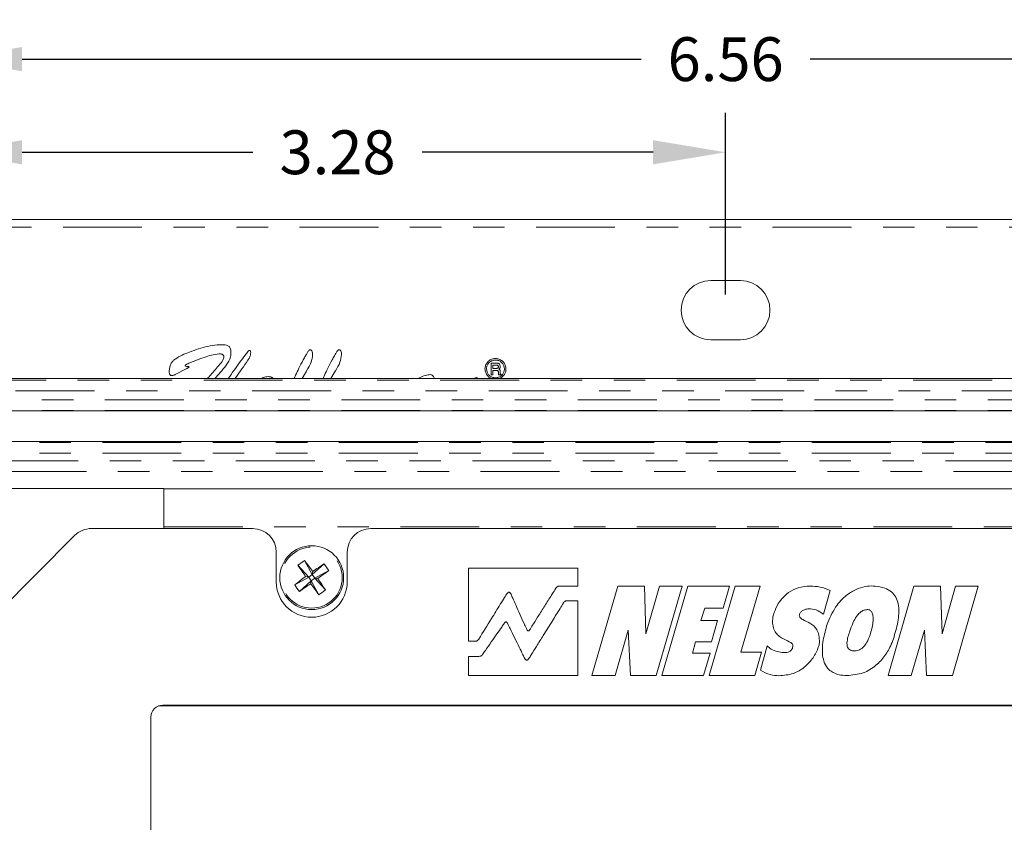
# Model space of a CAD drawing. Units: inches. Extents: x 0.7 to 43.3, y 0.7 to 33.3.
# Drawn here: x 10.7 to 13.9, y 27.3 to 29.8 of the extents above; entities that cross this region are included whole.
import ezdxf

# ---------------------------------------------------------------- set-up
doc = ezdxf.new("R2010")
doc.units = ezdxf.units.IN
doc.header["$MEASUREMENT"] = 0
doc.header["$PDSIZE"] = -1
doc.linetypes.add('PHANTOM', pattern=[0.5, 0.25, -0.05, 0.05, -0.05, 0.05, -0.05])
doc.dimstyles.get("Standard").update_dxf_attribs({"dimtxt": 0.18, "dimasz": 0.18, "dimexe": 0.18, "dimexo": 0.0625, "dimgap": 0.09, "dimtad": 0, "dimtih": 1, "dimtoh": 1, "dimdec": 4, "dimzin": 0, "dimdsep": 46, "dimtxsty": 'Standard', "dimcen": 0.09, "dimadec": 0, "dimazin": 0, "dimtfac": 1, "dimtdec": 4, "dimtofl": 0, "dimtmove": 0, "dimatfit": 3, "dimfxl": 1, "dimtolj": 1, "dimtzin": 0, "dimarcsym": 0})

# ---------------------------------------------------------------- blocks, each defined once
blk = doc.blocks.new('*D72')
at = {"color": 0, "lineweight": -2}
for p, q in [((10.52, 28.9715), (10.52, 29.8424)), ((15.4423, 28.9715), (15.4423, 29.8424)), ((10.75, 29.7174), (12.7128, 29.7174)), ((15.2123, 29.7174), (13.2495, 29.7174))]:
    blk.add_line(p, q, dxfattribs=at)
at = {"color": 0}
for points in [[(10.75, 29.7557), (10.75, 29.6791), (10.52, 29.7174)], [(15.2123, 29.6791), (15.2123, 29.7557), (15.4423, 29.7174)]]:
    blk.add_solid(points, dxfattribs=at)
at = {"layer": 'Defpoints', "color": 0}
for p in [(15.4423, 29.7174), (10.52, 28.9215), (15.4423, 28.9215)]:
    blk.add_point(p, dxfattribs=at)
at = {"color": 0, "insert": (12.9812, 29.7174), "char_height": 0.13889, "attachment_point": 5}
blk.add_mtext('\\A1;6.56', dxfattribs=at)
blk = doc.blocks.new('*D73')
at = {"color": 0, "lineweight": -2}
for p, q in [((10.52, 28.9715), (10.52, 29.5471)), ((12.9812, 28.9715), (12.9812, 29.5471)), ((10.75, 29.4221), (11.4823, 29.4221)), ((12.7512, 29.4221), (12.0189, 29.4221))]:
    blk.add_line(p, q, dxfattribs=at)
at = {"color": 0}
for points in [[(10.75, 29.4604), (10.75, 29.3838), (10.52, 29.4221)], [(12.7512, 29.3838), (12.7512, 29.4604), (12.9812, 29.4221)]]:
    blk.add_solid(points, dxfattribs=at)
at = {"layer": 'Defpoints', "color": 0}
for p in [(12.9812, 29.4221), (10.52, 28.9215), (12.9812, 28.9215)]:
    blk.add_point(p, dxfattribs=at)
at = {"color": 0, "insert": (11.7506, 29.4221), "char_height": 0.13889, "attachment_point": 5}
blk.add_mtext('\\A1;3.28', dxfattribs=at)

msp = doc.modelspace()

# ---------------------------------------------------------------- linework, layer by layer
at = {"color": 7, "linetype": 'Continuous', "lineweight": 15}
for p, q in [((15.6302, 29.2095), (10.3322, 29.2095)), ((12.9343, 29.0152), (13.028, 29.0152)), ((13.028, 28.8277), (12.9343, 28.8277)), ((11.2729, 28.737), (11.2375, 28.7185)), ((12.2373, 28.7168), (12.2373, 28.7537)), ((12.2373, 28.7537), (12.2529, 28.7537)), ((12.2528, 28.7473), (12.2429, 28.7473)), ((12.2429, 28.7473), (12.2429, 28.7369)), ((12.2429, 28.7369), (12.2524, 28.7369)), ((12.2528, 28.7305), (12.2429, 28.7305)), ((12.2429, 28.7305), (12.2429, 28.7168)), ((12.2607, 28.7216), (12.2605, 28.7256)), ((12.2661, 28.7269), (12.2661, 28.7227)), ((9.8209, 28.7049), (16.2352, 28.7049)), ((11.6381, 28.7049), (11.6486, 28.7232)), ((11.7297, 28.7049), (11.7403, 28.7232)), ((12.2429, 28.7168), (12.2373, 28.7168)), ((12.2685, 28.7168), (12.2613, 28.7168)), ((12.2678, 28.7178), (12.2685, 28.7168)), ((10.2627, 28.6024), (15.6996, 28.6024)), ((15.6996, 28.5052), (10.2627, 28.5052)), ((11.1999, 28.3564), (10.7037, 28.3564)), ((11.1999, 28.2348), (11.1999, 28.3548)), ((11.1999, 28.3548), (14.7624, 28.3548)), ((11.4812, 28.2292), (10.9698, 28.2292)), ((11.1999, 28.2348), (11.1999, 28.2292)), ((14.1062, 28.2292), (11.8562, 28.2292)), ((10.9168, 28.2072), (10.1906, 27.4811)), ((11.5562, 28.0605), (11.5562, 28.1542)), ((11.7812, 28.1542), (11.7812, 28.0605)), ((11.6251, 28.1128), (11.659, 28.0752)), ((11.646, 28.1276), (11.6703, 28.0833)), ((11.7079, 28.1172), (11.6703, 28.0833)), ((12.1661, 28.1034), (12.1661, 27.8717)), ((12.512, 28.1034), (12.1661, 28.1034)), ((12.512, 28.0469), (12.512, 28.1034)), ((11.6146, 28.0509), (11.659, 28.0752)), ((11.659, 28.0752), (11.6495, 28.0768)), ((11.659, 28.0752), (11.6703, 28.0833)), ((11.659, 28.0752), (11.667, 28.0639)), ((11.6783, 28.0719), (11.667, 28.0639)), ((11.6719, 28.0928), (11.6703, 28.0833)), ((11.6783, 28.0719), (11.6703, 28.0833)), ((11.7227, 28.0963), (11.6783, 28.0719)), ((11.7123, 28.0344), (11.6783, 28.0719)), ((11.6783, 28.0719), (11.6879, 28.0703)), ((11.6295, 28.03), (11.667, 28.0639)), ((11.6654, 28.0544), (11.667, 28.0639)), ((11.6914, 28.0195), (11.667, 28.0639)), ((12.4548, 28.0469), (12.512, 28.0469)), ((12.6388, 28.0468), (12.5571, 27.7631)), ((12.7236, 28.0468), (12.6388, 28.0468)), ((12.7284, 27.8957), (12.7236, 28.0468)), ((12.7713, 28.0468), (12.7284, 27.8957)), ((12.7612, 27.7631), (12.843, 28.0468)), ((12.843, 28.0468), (12.7713, 28.0468)), ((12.8612, 28.0468), (12.7789, 27.7631)), ((12.9936, 28.0468), (12.8612, 28.0468)), ((13.0117, 28.0468), (12.9291, 27.7631)), ((12.9736, 27.9771), (12.9936, 28.0468)), ((13.0906, 28.0468), (13.0117, 28.0468)), ((13.0295, 27.8377), (13.0906, 28.0468)), ((13.5781, 28.0468), (13.4964, 27.7631)), ((13.6626, 28.0468), (13.5781, 28.0468)), ((13.6675, 27.8957), (13.6626, 28.0468)), ((13.7103, 28.0468), (13.6675, 27.8957)), ((13.7001, 27.7631), (13.7821, 28.0468)), ((13.7821, 28.0468), (13.7103, 28.0468)), ((13.2914, 27.9575), (13.3128, 28.0332)), ((12.512, 28.0005), (12.4797, 28.0005)), ((12.512, 27.7631), (12.512, 28.0005)), ((12.9025, 27.9378), (12.9147, 27.9771)), ((12.9147, 27.9771), (12.9736, 27.9771)), ((12.9554, 27.9378), (12.9025, 27.9378)), ((12.9359, 27.8705), (12.9554, 27.9378)), ((12.6306, 27.7631), (12.6725, 27.9066)), ((12.6725, 27.9066), (12.6795, 27.7631)), ((13.5699, 27.7631), (13.6116, 27.9066)), ((13.6116, 27.9066), (13.6183, 27.7631)), ((12.1661, 27.8717), (12.1855, 27.8717)), ((12.876, 27.8344), (12.8854, 27.8705)), ((12.8854, 27.8705), (12.9359, 27.8705)), ((13.1127, 27.8569), (13.0916, 27.7804)), ((12.1661, 27.8239), (12.1661, 27.7631)), ((12.1986, 27.8239), (12.1661, 27.8239)), ((12.9325, 27.8344), (12.876, 27.8344)), ((12.9115, 27.7631), (12.9325, 27.8344)), ((13.0952, 27.8377), (13.0295, 27.8377)), ((13.0734, 27.7631), (13.0952, 27.8377)), ((12.1661, 27.7631), (12.512, 27.7631)), ((12.5571, 27.7631), (12.6306, 27.7631)), ((12.6795, 27.7631), (12.7612, 27.7631)), ((12.7789, 27.7631), (12.9115, 27.7631)), ((12.9291, 27.7631), (13.0734, 27.7631)), ((13.4964, 27.7631), (13.5699, 27.7631)), ((13.6183, 27.7631), (13.7001, 27.7631)), ((14.78, 27.6667), (11.1823, 27.6667)), ((14.7662, 27.6693), (11.1962, 27.6693)), ((11.1587, 27.6318), (11.1587, 26.4318))]:
    msp.add_line(p, q, dxfattribs=at)
at = {"color": 8, "linetype": 'PHANTOM', "lineweight": 0}
for p, q in [((15.6302, 29.1851), (10.3322, 29.1851)), ((9.8263, 28.6994), (16.2298, 28.6994)), ((16.2298, 28.6657), (9.8263, 28.6657)), ((10.2627, 28.6376), (15.6996, 28.6376)), ((10.2627, 28.6039), (15.6996, 28.6039)), ((10.2549, 28.5021), (15.7075, 28.5021)), ((10.2549, 28.4684), (15.7075, 28.4684)), ((10.6783, 28.4442), (15.2841, 28.4442)), ((10.7042, 28.4105), (15.2582, 28.4105)), ((11.1999, 28.2348), (14.7624, 28.2348))]:
    msp.add_line(p, q, dxfattribs=at)
at = {"color": 7, "linetype": 'Continuous', "lineweight": 15}
msp.add_circle((11.6687, 28.0736), 0.1012, dxfattribs=at)
at = {"color": 8, "linetype": 'PHANTOM', "lineweight": 0}
msp.add_circle((11.6687, 28.0736), 0.0966, dxfattribs=at)
at = {"color": 7, "linetype": 'Continuous', "lineweight": 15}
for centre, radius, start, end in [((12.9343, 28.9215), 0.0938, 90, 270), ((13.028, 28.9215), 0.0938, 270, 90), ((10.9698, 28.1542), 0.075, 90, 135), ((11.4812, 28.1542), 0.075, 0, 90), ((11.8562, 28.1542), 0.075, 90, 180), ((11.7782, 27.9195), 0.2465, 122.429, 128.4003), ((12.9598, 28.9935), 1.5992, 213.4194, 214.9761), ((10.3757, 27.1561), 1.5992, 35.8533, 37.41), ((12.5886, 26.7824), 1.5992, 123.4194, 124.9761), ((11.5146, 27.9641), 0.2465, 32.429, 38.4003), ((12.5861, 26.7807), 1.5992, 125.8533, 127.41), ((10.7512, 29.3665), 1.5992, 305.8533, 307.41), ((10.3775, 27.1536), 1.5992, 33.4194, 34.9761), ((11.6687, 28.0605), 0.1125, 180, 0), ((11.8227, 28.1831), 0.2465, 212.429, 218.4003), ((10.7487, 29.3647), 1.5992, 303.4194, 304.9761), ((12.9616, 28.991), 1.5992, 215.8533, 217.41), ((11.5591, 28.2276), 0.2465, 302.429, 308.4003), ((11.1962, 27.6318), 0.0375, 90, 180)]:
    msp.add_arc(centre, radius, start, end, dxfattribs=at)
for points, knots in [([(11.3839, 28.8119), (11.3789, 28.8117), (11.3537, 28.811), (11.3191, 28.8025), (11.2749, 28.7863), (11.246, 28.7752), (11.2302, 28.7623), (11.2277, 28.7603)], [0, 0, 0, 0, 0.090119, 0.453146, 0.633483, 0.941904, 1, 1, 1, 1]), ([(11.4126, 28.783), (11.4125, 28.788), (11.4123, 28.795), (11.4095, 28.8029), (11.4067, 28.8067), (11.4016, 28.8096), (11.3938, 28.8116), (11.3873, 28.8118), (11.3839, 28.8119)], [0, 0, 0, 0, 0.310561, 0.42889, 0.512162, 0.595605, 0.790324, 1, 1, 1, 1]), ([(11.4672, 28.7911), (11.4641, 28.7872), (11.4546, 28.7755), (11.4397, 28.7554), (11.4218, 28.7306), (11.4101, 28.7136), (11.4041, 28.7049)], [0, 0, 0, 0, 0.1408652, 0.421744, 0.7026016, 1, 1, 1, 1]), ([(11.4751, 28.7871), (11.4751, 28.7887), (11.475, 28.7908), (11.474, 28.793), (11.4733, 28.7938), (11.4723, 28.7941), (11.4713, 28.7941), (11.4703, 28.7937), (11.4688, 28.7928), (11.4678, 28.7918), (11.4672, 28.7911)], [0, 0, 0, 0, 0.339246, 0.419686, 0.501042, 0.570892, 0.630869, 0.710936, 0.801919, 1, 1, 1, 1]), ([(11.6643, 28.7961), (11.6635, 28.796), (11.6617, 28.7957), (11.6578, 28.7923), (11.6542, 28.7856), (11.6507, 28.7799), (11.649, 28.7769)], [0, 0, 0, 0, 0.092877, 0.212378, 0.588235, 1, 1, 1, 1]), ([(11.6714, 28.781), (11.6714, 28.7826), (11.6712, 28.7866), (11.6698, 28.7913), (11.6678, 28.7944), (11.6662, 28.7958), (11.6649, 28.796), (11.6643, 28.7961)], [0, 0, 0, 0, 0.275064, 0.660699, 0.780591, 0.901393, 1, 1, 1, 1]), ([(11.7559, 28.7961), (11.7551, 28.796), (11.7533, 28.7957), (11.7494, 28.7923), (11.7458, 28.7856), (11.7424, 28.7799), (11.7406, 28.7769)], [0, 0, 0, 0, 0.0928773, 0.2123784, 0.5882354, 1, 1, 1, 1]), ([(11.7631, 28.781), (11.763, 28.7826), (11.7629, 28.7866), (11.7615, 28.7913), (11.7594, 28.7944), (11.7578, 28.7958), (11.7565, 28.796), (11.7559, 28.7961)], [0, 0, 0, 0, 0.275064, 0.660699, 0.780591, 0.901393, 1, 1, 1, 1]), ([(11.2277, 28.7603), (11.2256, 28.7571), (11.2214, 28.7507), (11.2179, 28.7393), (11.2171, 28.7313), (11.2167, 28.7272)], [0, 0, 0, 0, 0.316769, 0.65293, 1, 1, 1, 1]), ([(11.2857, 28.756), (11.2834, 28.755), (11.279, 28.7532), (11.2737, 28.7509), (11.2702, 28.7491), (11.2685, 28.7481), (11.2675, 28.7474), (11.2673, 28.7468), (11.2672, 28.7466)], [0, 0, 0, 0, 0.359006, 0.67361, 0.836542, 0.920768, 0.966627, 1, 1, 1, 1]), ([(11.2857, 28.756), (11.2903, 28.7578), (11.3042, 28.7634), (11.3258, 28.7714), (11.3505, 28.7796), (11.3663, 28.7822), (11.3743, 28.7835)], [0, 0, 0, 0, 0.161227, 0.483762, 0.740672, 1, 1, 1, 1]), ([(11.3904, 28.7725), (11.39, 28.7709), (11.3879, 28.7627), (11.3721, 28.7442), (11.3553, 28.7234), (11.3413, 28.7087), (11.3377, 28.7049)], [0, 0, 0, 0, 0.055348, 0.295517, 0.818241, 1, 1, 1, 1]), ([(11.3617, 28.7049), (11.3673, 28.7111), (11.3796, 28.7248), (11.3977, 28.7464), (11.411, 28.7666), (11.4123, 28.7799), (11.4126, 28.783)], [0, 0, 0, 0, 0.264766, 0.58179, 0.901395, 1, 1, 1, 1]), ([(11.3743, 28.7835), (11.3777, 28.7832), (11.3825, 28.7828), (11.3874, 28.7797), (11.3895, 28.7772), (11.3903, 28.7747), (11.3904, 28.7732), (11.3904, 28.7725)], [0, 0, 0, 0, 0.461553, 0.643538, 0.787311, 0.90977, 1, 1, 1, 1]), ([(11.4258, 28.7049), (11.4266, 28.706), (11.4335, 28.7164), (11.4472, 28.7355), (11.4598, 28.7538), (11.466, 28.763)], [0, 0, 0, 0, 0.0572005, 0.5286158, 1, 1, 1, 1]), ([(11.466, 28.763), (11.4673, 28.7648), (11.4709, 28.7698), (11.4749, 28.7779), (11.475, 28.7845), (11.4751, 28.7871)], [0, 0, 0, 0, 0.257389, 0.70052, 1, 1, 1, 1]), ([(11.649, 28.7769), (11.6465, 28.7725), (11.6391, 28.7595), (11.6286, 28.739), (11.6192, 28.7193), (11.6147, 28.7084), (11.6132, 28.7049)], [0, 0, 0, 0, 0.186433, 0.55941, 0.857078, 1, 1, 1, 1]), ([(11.6486, 28.7232), (11.6499, 28.7253), (11.6561, 28.7362), (11.668, 28.754), (11.6704, 28.7725), (11.6714, 28.781)], [0, 0, 0, 0, 0.119341, 0.597391, 1, 1, 1, 1]), ([(11.7406, 28.7769), (11.7381, 28.7725), (11.7308, 28.7595), (11.7203, 28.739), (11.7109, 28.7193), (11.7063, 28.7084), (11.7048, 28.7049)], [0, 0, 0, 0, 0.186433, 0.55941, 0.857078, 1, 1, 1, 1]), ([(11.7403, 28.7232), (11.7415, 28.7253), (11.7478, 28.7362), (11.7597, 28.754), (11.762, 28.7725), (11.7631, 28.781)], [0, 0, 0, 0, 0.119341, 0.597391, 1, 1, 1, 1]), ([(12.2513, 28.7681), (12.2474, 28.7677), (12.2395, 28.7669), (12.2293, 28.7607), (12.222, 28.7519), (12.2185, 28.7429), (12.2182, 28.7372), (12.2181, 28.7352)], [0, 0, 0, 0, 0.2266035, 0.4537498, 0.6727322, 0.8811617, 1, 1, 1, 1]), ([(12.2514, 28.7633), (12.2479, 28.7629), (12.241, 28.7622), (12.232, 28.7567), (12.2259, 28.7489), (12.2232, 28.7413), (12.2229, 28.7367), (12.2229, 28.7352)], [0, 0, 0, 0, 0.23798, 0.466413, 0.687803, 0.898526, 1, 1, 1, 1]), ([(12.2846, 28.7353), (12.2841, 28.7392), (12.2833, 28.747), (12.277, 28.7572), (12.268, 28.7644), (12.2589, 28.7677), (12.2533, 28.768), (12.2513, 28.7681)], [0, 0, 0, 0, 0.224707, 0.449698, 0.675939, 0.886727, 1, 1, 1, 1]), ([(12.2798, 28.7353), (12.2794, 28.7385), (12.2787, 28.7451), (12.2735, 28.7536), (12.2661, 28.7598), (12.2583, 28.7629), (12.2533, 28.7632), (12.2514, 28.7633)], [0, 0, 0, 0, 0.221159, 0.444496, 0.658548, 0.872103, 1, 1, 1, 1]), ([(11.2167, 28.7272), (11.2168, 28.7248), (11.2169, 28.7213), (11.2187, 28.7173), (11.2207, 28.7154), (11.2233, 28.7141), (11.2253, 28.714), (11.2265, 28.7139)], [0, 0, 0, 0, 0.382621, 0.550573, 0.682352, 0.81385, 1, 1, 1, 1]), ([(11.2672, 28.7466), (11.2672, 28.7462), (11.2673, 28.7454), (11.268, 28.7445), (11.2692, 28.7437), (11.2719, 28.7432), (11.2748, 28.7428), (11.2773, 28.7425), (11.2785, 28.7424), (11.2793, 28.7423), (11.2798, 28.742), (11.28, 28.7417), (11.28, 28.7416)], [0, 0, 0, 0, 0.085565, 0.152316, 0.218807, 0.381842, 0.685656, 0.811784, 0.884931, 0.946302, 0.969335, 1, 1, 1, 1]), ([(11.28, 28.7416), (11.2798, 28.7412), (11.279, 28.74), (11.277, 28.7392), (11.2749, 28.738), (11.2736, 28.7373), (11.2729, 28.737)], [0, 0, 0, 0, 0.169015, 0.48005, 0.739949, 1, 1, 1, 1]), ([(12.2181, 28.7352), (12.2185, 28.7312), (12.2194, 28.7231), (12.226, 28.7132), (12.2333, 28.7069), (12.2384, 28.7054), (12.24, 28.7049)], [0, 0, 0, 0, 0.298915, 0.598873, 0.877111, 1, 1, 1, 1]), ([(12.2229, 28.7352), (12.2232, 28.7319), (12.2239, 28.7252), (12.2292, 28.7167), (12.2367, 28.7107), (12.2444, 28.7076), (12.2495, 28.7073), (12.2514, 28.7072)], [0, 0, 0, 0, 0.223908, 0.446899, 0.657761, 0.868908, 1, 1, 1, 1]), ([(12.2514, 28.7072), (12.2548, 28.7076), (12.2616, 28.7083), (12.2703, 28.7137), (12.2766, 28.7213), (12.2795, 28.729), (12.2797, 28.7337), (12.2798, 28.7353)], [0, 0, 0, 0, 0.231759, 0.458453, 0.677298, 0.895727, 1, 1, 1, 1]), ([(12.2524, 28.7369), (12.2534, 28.7369), (12.2549, 28.7369), (12.2568, 28.7372), (12.2578, 28.7376), (12.2583, 28.7378)], [0, 0, 0, 0, 0.491351, 0.742233, 1, 1, 1, 1]), ([(12.2605, 28.7421), (12.2605, 28.7428), (12.2604, 28.744), (12.2597, 28.7454), (12.2586, 28.7464), (12.2562, 28.7472), (12.2542, 28.7472), (12.2528, 28.7473)], [0, 0, 0, 0, 0.195098, 0.318268, 0.441936, 0.597715, 1, 1, 1, 1]), ([(12.2528, 28.7305), (12.2538, 28.7304), (12.2555, 28.7304), (12.2577, 28.7302), (12.2591, 28.7294), (12.2599, 28.7285), (12.2604, 28.7272), (12.2605, 28.7262), (12.2605, 28.7256)], [0, 0, 0, 0, 0.275907, 0.501365, 0.611532, 0.722103, 0.831517, 1, 1, 1, 1]), ([(12.2661, 28.7434), (12.266, 28.7446), (12.2659, 28.747), (12.2641, 28.7501), (12.2618, 28.7523), (12.2578, 28.7536), (12.2549, 28.7537), (12.2529, 28.7537)], [0, 0, 0, 0, 0.196297, 0.367186, 0.538976, 0.690173, 1, 1, 1, 1]), ([(12.2583, 28.7378), (12.2587, 28.7381), (12.2597, 28.7388), (12.2604, 28.7404), (12.2605, 28.7416), (12.2605, 28.7421)], [0, 0, 0, 0, 0.3398857, 0.6814792, 1, 1, 1, 1]), ([(12.2618, 28.7352), (12.2621, 28.7355), (12.2628, 28.7359), (12.2642, 28.7369), (12.2649, 28.7379), (12.2655, 28.7385)], [0, 0, 0, 0, 0.252059, 0.504323, 1, 1, 1, 1]), ([(12.2661, 28.7269), (12.2661, 28.7278), (12.2661, 28.7296), (12.2656, 28.7319), (12.2643, 28.7338), (12.2629, 28.7347), (12.2619, 28.7351), (12.2618, 28.7352)], [0, 0, 0, 0, 0.292044, 0.517771, 0.684312, 0.950936, 1, 1, 1, 1]), ([(12.2638, 28.7049), (12.2673, 28.7067), (12.2744, 28.7104), (12.2814, 28.7199), (12.2843, 28.7287), (12.2845, 28.7338), (12.2846, 28.7353)], [0, 0, 0, 0, 0.3056044, 0.6034656, 0.8857108, 1, 1, 1, 1]), ([(12.2655, 28.7385), (12.2656, 28.7389), (12.2658, 28.7397), (12.2661, 28.7413), (12.2661, 28.7426), (12.2661, 28.7434)], [0, 0, 0, 0, 0.250659, 0.501583, 1, 1, 1, 1]), ([(11.2375, 28.7185), (11.2364, 28.7179), (11.2341, 28.7167), (11.2305, 28.7148), (11.2278, 28.7142), (11.2265, 28.7139)], [0, 0, 0, 0, 0.313414, 0.653119, 1, 1, 1, 1]), ([(11.5305, 28.7108), (11.5253, 28.7104), (11.518, 28.7098), (11.512, 28.706), (11.5102, 28.7049)], [0, 0, 0, 0, 0.710337, 1, 1, 1, 1]), ([(11.5305, 28.7108), (11.5325, 28.7107), (11.5365, 28.7106), (11.5414, 28.7092), (11.5448, 28.7072), (11.546, 28.7057), (11.5466, 28.7049)], [0, 0, 0, 0, 0.337212, 0.677436, 0.837997, 1, 1, 1, 1]), ([(12.0453, 28.7171), (12.0403, 28.7164), (12.0271, 28.7146), (12.0142, 28.7094), (12.0068, 28.7051), (12.0064, 28.7049)], [0, 0, 0, 0, 0.369182, 0.972007, 1, 1, 1, 1]), ([(12.0573, 28.7049), (12.057, 28.7057), (12.0561, 28.7091), (12.0531, 28.7131), (12.049, 28.7166), (12.0465, 28.7169), (12.0453, 28.7171)], [0, 0, 0, 0, 0.137273, 0.591318, 0.802533, 1, 1, 1, 1]), ([(12.1917, 28.7076), (12.1894, 28.7073), (12.1863, 28.7068), (12.1837, 28.7052), (12.1831, 28.7049)], [0, 0, 0, 0, 0.768514, 1, 1, 1, 1]), ([(12.1946, 28.7049), (12.1945, 28.7052), (12.1942, 28.7061), (12.1932, 28.7072), (12.1922, 28.7075), (12.1917, 28.7076)], [0, 0, 0, 0, 0.268914, 0.621713, 1, 1, 1, 1]), ([(12.2607, 28.7216), (12.2608, 28.7212), (12.2608, 28.7204), (12.261, 28.7188), (12.2612, 28.7176), (12.2613, 28.7168)], [0, 0, 0, 0, 0.250147, 0.500334, 1, 1, 1, 1]), ([(12.2678, 28.7178), (12.2675, 28.7182), (12.2668, 28.7191), (12.2662, 28.7208), (12.2662, 28.7221), (12.2661, 28.7227)], [0, 0, 0, 0, 0.252483, 0.683654, 1, 1, 1, 1]), ([(12.3622, 27.9118), (12.3653, 27.9168), (12.3743, 27.9311), (12.3903, 27.9566), (12.4104, 27.9886), (12.4282, 28.0169), (12.439, 28.034), (12.4425, 28.0397)], [0, 0, 0, 0, 0.116355, 0.336752, 0.597057, 0.867846, 1, 1, 1, 1]), ([(12.4425, 28.0397), (12.4435, 28.0411), (12.4451, 28.0435), (12.4482, 28.046), (12.4515, 28.0468), (12.4537, 28.0469), (12.4548, 28.0469)], [0, 0, 0, 0, 0.333499, 0.581186, 0.771716, 1, 1, 1, 1]), ([(13.2499, 28.0468), (13.2367, 28.0458), (13.2122, 28.044), (13.1805, 28.028), (13.1566, 28.0053), (13.1396, 27.9785), (13.1339, 27.9584), (13.1313, 27.949)], [0, 0, 0, 0, 0.235618, 0.438707, 0.624281, 0.825616, 1, 1, 1, 1]), ([(13.3128, 28.0332), (13.3022, 28.0374), (13.2819, 28.0454), (13.2602, 28.0464), (13.2499, 28.0468)], [0, 0, 0, 0, 0.526499, 1, 1, 1, 1]), ([(13.4553, 28.0468), (13.4471, 28.0471), (13.4286, 28.0479), (13.399, 28.0393), (13.3649, 28.0204), (13.3292, 27.9849), (13.3137, 27.9507), (13.3052, 27.9318)], [0, 0, 0, 0, 0.121464, 0.271844, 0.448641, 0.695329, 1, 1, 1, 1]), ([(13.5152, 27.8861), (13.5202, 27.904), (13.5298, 27.9378), (13.5322, 27.9815), (13.5222, 28.0118), (13.5073, 28.03), (13.484, 28.0427), (13.4655, 28.0453), (13.4553, 28.0468)], [0, 0, 0, 0, 0.27127, 0.514126, 0.62245, 0.729646, 0.849958, 1, 1, 1, 1]), ([(12.1986, 27.8789), (12.2119, 27.9005), (12.2346, 27.9372), (12.2618, 27.9813), (12.2776, 28.0069), (12.2841, 28.0175), (12.2862, 28.0208)], [0, 0, 0, 0, 0.456922, 0.776237, 0.930594, 1, 1, 1, 1]), ([(12.2862, 28.0208), (12.2873, 28.0226), (12.2889, 28.025), (12.2919, 28.027), (12.294, 28.0274), (12.296, 28.0269), (12.2977, 28.0256), (12.2994, 28.0235), (12.3002, 28.0218), (12.3006, 28.0208)], [0, 0, 0, 0, 0.310692, 0.423802, 0.519575, 0.61227, 0.716981, 0.844289, 1, 1, 1, 1]), ([(12.3006, 28.0208), (12.3025, 28.0167), (12.3077, 28.005), (12.3171, 27.984), (12.329, 27.9574), (12.3399, 27.9329), (12.3467, 27.9176), (12.3492, 27.9121)], [0, 0, 0, 0, 0.112654, 0.32473, 0.577741, 0.848932, 1, 1, 1, 1]), ([(12.4671, 27.9933), (12.4635, 27.9874), (12.4518, 27.9687), (12.4304, 27.9343), (12.4054, 27.8942), (12.3829, 27.8581), (12.3677, 27.8337), (12.3596, 27.8209), (12.3571, 27.8169)], [0, 0, 0, 0, 0.100369, 0.318515, 0.584587, 0.781766, 0.93153, 1, 1, 1, 1]), ([(12.4797, 28.0005), (12.4783, 28.0005), (12.4756, 28.0005), (12.472, 27.9992), (12.4693, 27.9966), (12.4679, 27.9945), (12.4671, 27.9933)], [0, 0, 0, 0, 0.278561, 0.516622, 0.726571, 1, 1, 1, 1]), ([(13.1313, 27.949), (13.1305, 27.9408), (13.129, 27.926), (13.1348, 27.9061), (13.1453, 27.8921), (13.1615, 27.88), (13.1779, 27.8732), (13.19, 27.8667), (13.194, 27.8624), (13.1944, 27.86), (13.1946, 27.8589)], [0, 0, 0, 0, 0.204551, 0.364223, 0.502423, 0.631975, 0.859442, 0.940976, 0.971932, 1, 1, 1, 1]), ([(13.2145, 27.9527), (13.2152, 27.9558), (13.2167, 27.9621), (13.224, 27.969), (13.2334, 27.9733), (13.2487, 27.9756), (13.2701, 27.9728), (13.2841, 27.9627), (13.2914, 27.9575)], [0, 0, 0, 0, 0.1046776, 0.2068251, 0.3174501, 0.4397074, 0.7108254, 1, 1, 1, 1]), ([(13.2786, 27.8673), (13.2785, 27.8752), (13.2784, 27.8893), (13.2716, 27.9079), (13.2612, 27.9207), (13.2459, 27.9317), (13.2313, 27.9375), (13.2205, 27.9437), (13.2159, 27.9475), (13.2149, 27.951), (13.2145, 27.9527)], [0, 0, 0, 0, 0.204634, 0.365337, 0.502943, 0.629644, 0.850479, 0.908154, 0.956381, 1, 1, 1, 1]), ([(13.4302, 27.9723), (13.4265, 27.9718), (13.4189, 27.9708), (13.408, 27.9644), (13.3972, 27.9529), (13.3864, 27.9343), (13.3803, 27.9187), (13.3767, 27.9098)], [0, 0, 0, 0, 0.12862, 0.263234, 0.423425, 0.669497, 1, 1, 1, 1]), ([(13.4406, 27.897), (13.4442, 27.9101), (13.4492, 27.9282), (13.4491, 27.9512), (13.4464, 27.9619), (13.4422, 27.9677), (13.4389, 27.9703), (13.4348, 27.972), (13.4318, 27.9722), (13.4302, 27.9723)], [0, 0, 0, 0, 0.4720287, 0.6502244, 0.7986536, 0.8478434, 0.8954921, 0.9448827, 1, 1, 1, 1]), ([(12.2789, 27.9282), (12.2763, 27.9245), (12.2687, 27.9135), (12.2551, 27.894), (12.2378, 27.8694), (12.2225, 27.8475), (12.2132, 27.8341), (12.2102, 27.8297)], [0, 0, 0, 0, 0.114083, 0.333317, 0.59351, 0.865434, 1, 1, 1, 1]), ([(12.2901, 27.9275), (12.2894, 27.929), (12.2885, 27.9308), (12.2868, 27.9325), (12.2859, 27.933), (12.285, 27.9333), (12.2841, 27.9332), (12.2831, 27.9328), (12.2812, 27.9313), (12.2799, 27.9296), (12.2789, 27.9282)], [0, 0, 0, 0, 0.30349, 0.375462, 0.436587, 0.491599, 0.546968, 0.609199, 0.683147, 1, 1, 1, 1]), ([(12.3442, 27.8172), (12.3423, 27.8212), (12.3364, 27.8331), (12.3259, 27.8546), (12.3123, 27.8822), (12.3001, 27.9071), (12.2927, 27.9223), (12.2901, 27.9275)], [0, 0, 0, 0, 0.10846, 0.324699, 0.584483, 0.859188, 1, 1, 1, 1]), ([(13.3052, 27.9318), (13.3002, 27.9154), (13.29, 27.8814), (13.2858, 27.8369), (13.2935, 27.8024), (13.3061, 27.7832), (13.323, 27.7713), (13.3422, 27.7645), (13.3567, 27.7636), (13.3645, 27.7631)], [0, 0, 0, 0, 0.237733, 0.491631, 0.608822, 0.721148, 0.800581, 0.891156, 1, 1, 1, 1]), ([(12.3492, 27.9121), (12.3501, 27.9102), (12.3511, 27.9078), (12.353, 27.9056), (12.354, 27.9049), (12.355, 27.9046), (12.3561, 27.9048), (12.3572, 27.9054), (12.3595, 27.9075), (12.361, 27.9099), (12.3622, 27.9118)], [0, 0, 0, 0, 0.310238, 0.37958, 0.435663, 0.484127, 0.533537, 0.592286, 0.665859, 1, 1, 1, 1]), ([(13.3645, 27.7631), (13.3827, 27.7647), (13.4165, 27.7675), (13.4581, 27.7931), (13.4872, 27.8254), (13.5056, 27.857), (13.5125, 27.8781), (13.5152, 27.8861)], [0, 0, 0, 0, 0.2582957, 0.4807505, 0.6812791, 0.8784471, 1, 1, 1, 1]), ([(13.3767, 27.9098), (13.3723, 27.8969), (13.3669, 27.881), (13.3656, 27.8613), (13.3673, 27.8534), (13.3711, 27.8477), (13.3761, 27.8438), (13.3803, 27.8424), (13.3825, 27.8417)], [0, 0, 0, 0, 0.523377, 0.647178, 0.758837, 0.831094, 0.90872, 1, 1, 1, 1]), ([(13.3825, 27.8417), (13.388, 27.8414), (13.3987, 27.8409), (13.4133, 27.8488), (13.4301, 27.8661), (13.4363, 27.8842), (13.4406, 27.897)], [0, 0, 0, 0, 0.184449, 0.360795, 0.545633, 1, 1, 1, 1]), ([(12.1855, 27.8717), (12.1868, 27.8718), (12.1892, 27.8718), (12.1923, 27.8727), (12.1957, 27.8747), (12.1974, 27.8772), (12.1986, 27.8789)], [0, 0, 0, 0, 0.248447, 0.442686, 0.60789, 1, 1, 1, 1]), ([(13.1946, 27.8589), (13.1944, 27.8566), (13.1941, 27.8524), (13.1917, 27.8468), (13.1881, 27.8424), (13.18, 27.837), (13.1645, 27.8351), (13.145, 27.8389), (13.1264, 27.8455), (13.1169, 27.8534), (13.1127, 27.8569)], [0, 0, 0, 0, 0.06776, 0.12651, 0.181019, 0.235458, 0.417233, 0.628601, 0.836567, 1, 1, 1, 1]), ([(13.1503, 27.7627), (13.1659, 27.7639), (13.1949, 27.7662), (13.2309, 27.7877), (13.2572, 27.8157), (13.2711, 27.8408), (13.2774, 27.8588), (13.2782, 27.8648), (13.2786, 27.8673)], [0, 0, 0, 0, 0.258087, 0.481621, 0.682509, 0.897952, 0.958408, 1, 1, 1, 1]), ([(12.2102, 27.8297), (12.2093, 27.8286), (12.2078, 27.8266), (12.2038, 27.8241), (12.2006, 27.824), (12.1986, 27.8239)], [0, 0, 0, 0, 0.302915, 0.556847, 1, 1, 1, 1]), ([(12.3571, 27.8169), (12.3566, 27.8161), (12.3557, 27.8147), (12.3539, 27.8132), (12.3521, 27.8123), (12.3503, 27.812), (12.3485, 27.8124), (12.3469, 27.8134), (12.3454, 27.8151), (12.3446, 27.8164), (12.3442, 27.8172)], [0, 0, 0, 0, 0.158708, 0.292736, 0.407731, 0.511589, 0.614118, 0.725041, 0.851962, 1, 1, 1, 1]), ([(13.0916, 27.7804), (13.1017, 27.7747), (13.12, 27.7645), (13.1409, 27.7633), (13.1503, 27.7627)], [0, 0, 0, 0, 0.549736, 1, 1, 1, 1])]:
    msp.add_open_spline(points, degree=3, knots=knots, dxfattribs=at)

# ---------------------------------------------------------------- dimensions: what is measured, and where the dimension line sits
for base, p2, picture, middle in [((15.4423, 29.7174), (15.4423, 28.9215), '*D72', (12.9812, 29.7174)), ((12.9812, 29.4221), (12.9812, 28.9215), '*D73', (11.7506, 29.4221))]:
    dim = msp.add_linear_dim(base=base, p1=(10.52, 28.9215), p2=p2, dimstyle='Standard', override={"dimtxt": 0.138889, "dimasz": 0.23, "dimexe": 0.125, "dimexo": 0.05, "dimgap": 0.06, "dimdec": 2, "dimlfac": 1.333333, "dimadec": 2, "dimtdec": 2})
    dim.commit()
    dim.dimension.update_dxf_attribs({"geometry": picture, "text_midpoint": middle})

doc.saveas('drawing.dxf')
